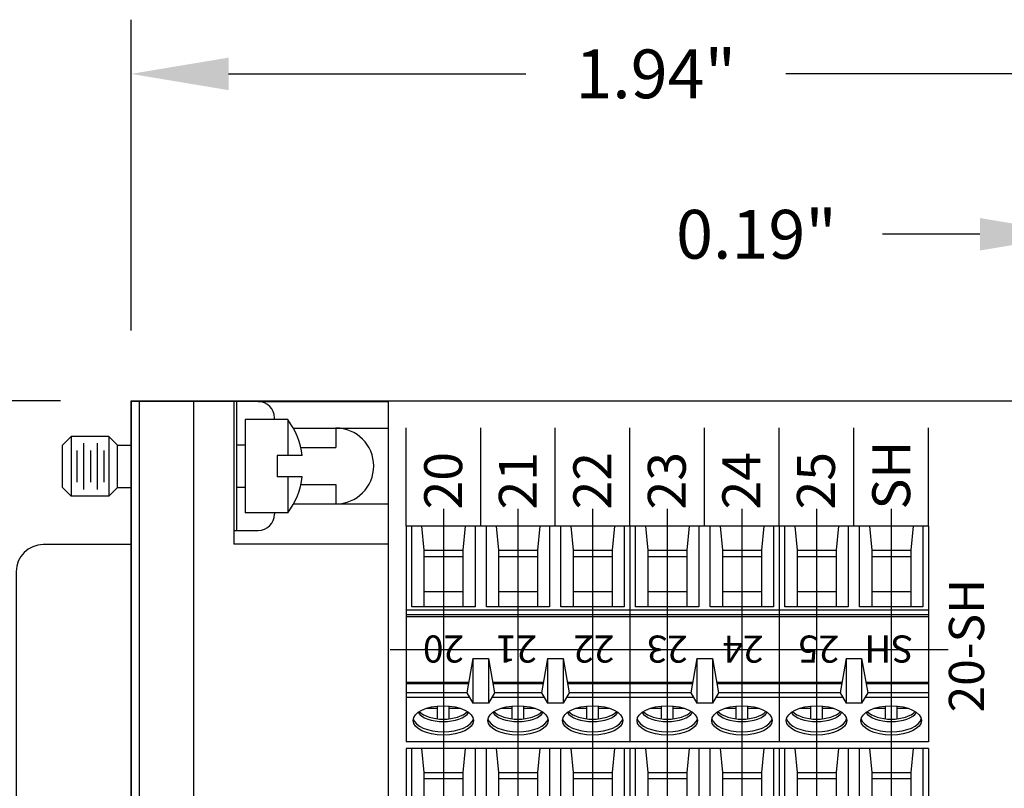
# Model space of a CAD drawing. Extents: x 86.39 to 91.4, y -12.19 to -7.83.
# Drawn here: x 88.06 to 89.88, y -9.25 to -7.83 of the extents above; entities that cross this region are included whole.
import ezdxf

# ---------------------------------------------------------------- set-up
doc = ezdxf.new("R2010")
doc.units = 0
doc.header["$MEASUREMENT"] = 0
doc.layers.get('0').update_dxf_attribs({"linetype": 'CONTINUOUS'})
doc.layers.get('DEFPOINTS').update_dxf_attribs({"linetype": 'CONTINUOUS'})
doc.layers.add('CONSTRUCTION', color=3, linetype='CONTINUOUS')
doc.dimstyles.new('NORMAL', dxfattribs={"dimtxt": 0.1, "dimasz": 0.18, "dimexe": 0.1, "dimexo": 0.12, "dimgap": 0.09, "dimtad": 0, "dimtih": 1, "dimtoh": 1, "dimzin": 0, "dimtxsty": 'STANDARD', "dimcen": 0.09, "dimazin": 3, "dimtfac": 1, "dimtdec": 4, "dimtofl": 0, "dimtmove": 0, "dimatfit": 3, "dimtolj": 1, "dimtzin": 0})
doc.dimstyles.new('WINFORD09', dxfattribs={"dimtxt": 0.09, "dimasz": 0.18, "dimexe": 0.1, "dimexo": 0.13, "dimgap": 0.09, "dimtad": 0, "dimtih": 1, "dimtoh": 1, "dimzin": 0, "dimtxsty": 'STANDARD', "dimcen": 0.09, "dimazin": 3, "dimtfac": 1, "dimtdec": 4, "dimtofl": 0, "dimtmove": 0, "dimatfit": 3, "dimtolj": 1, "dimtzin": 0})

# ---------------------------------------------------------------- blocks, each defined once
blk = doc.blocks.new('*D17')
at = {"color": 0}
for p, q in [((88.13879346991997, -8.535422927382356), (87.5354531989584, -8.535422927382356)), ((87.63545319895839, -8.715422927382356), (87.63545319895839, -9.440422927382356)), ((87.63545319895839, -10.44542292738236), (87.63545319895839, -9.720422927382357)), ((88.13879346991997, -10.62542292738236), (87.5354531989584, -10.62542292738236))]:
    blk.add_line(p, q, dxfattribs=at)
for points in [[(87.66545319895839, -8.715422927382356), (87.60545319895839, -8.715422927382356), (87.63545319895839, -8.535422927382356)], [(87.60545319895839, -10.44542292738236), (87.66545319895839, -10.44542292738236), (87.63545319895839, -10.62542292738236)]]:
    blk.add_solid(points, dxfattribs=at)
at = {"layer": 'DEFPOINTS', "color": 0}
for p in [(88.26879346991997, -8.535422927382356), (87.63545319895839, -10.62542292738236), (88.26879346991997, -10.62542292738236)]:
    blk.add_point(p, dxfattribs=at)
at = {"color": 0, "insert": (87.63545319895839, -9.580422927382356), "char_height": 0.1, "attachment_point": 5}
blk.add_mtext('\\A1;2.09"', dxfattribs=at)
blk = doc.blocks.new('*D19')
at = {"color": 0}
for p, q in [((90.01579346991997, -8.482922927382356), (90.01579346991997, -8.12772816031274)), ((90.20579346991997, -8.405422927382356), (90.20579346991997, -8.12772816031274)), ((89.83579346991996, -8.22772816031274), (89.65579346991996, -8.22772816031274)), ((90.38579346991997, -8.22772816031274), (90.56579346991998, -8.22772816031274))]:
    blk.add_line(p, q, dxfattribs=at)
for points in [[(89.83579346991996, -8.25772816031274), (89.83579346991996, -8.19772816031274), (90.01579346991997, -8.22772816031274)], [(90.38579346991997, -8.19772816031274), (90.38579346991997, -8.25772816031274), (90.20579346991997, -8.22772816031274)]]:
    blk.add_solid(points, dxfattribs=at)
at = {"layer": 'DEFPOINTS', "color": 0}
for p in [(90.01579346991997, -8.22772816031274), (90.20579346991997, -8.535422927382356), (90.01579346991997, -8.612922927382357)]:
    blk.add_point(p, dxfattribs=at)
at = {"color": 0, "insert": (89.42329346991997, -8.22772816031274), "char_height": 0.09, "attachment_point": 5}
blk.add_mtext('\\A1;0.19"', dxfattribs=at)
blk = doc.blocks.new('*D20')
at = {"color": 0}
for p, q in [((88.26879346991997, -8.405422927382356), (88.26879346991997, -7.831658827008007)), ((90.20579346991997, -8.405422927382356), (90.20579346991997, -7.831658827008007)), ((88.44879346991998, -7.931658827008007), (88.99729346991995, -7.931658827008007)), ((90.02579346991996, -7.931658827008007), (89.47729346991997, -7.931658827008007))]:
    blk.add_line(p, q, dxfattribs=at)
for points in [[(88.44879346991998, -7.901658827008006), (88.44879346991998, -7.961658827008007), (88.26879346991997, -7.931658827008007)], [(90.02579346991996, -7.961658827008007), (90.02579346991996, -7.901658827008006), (90.20579346991997, -7.931658827008007)]]:
    blk.add_solid(points, dxfattribs=at)
at = {"layer": 'DEFPOINTS', "color": 0}
for p in [(88.26879346991997, -7.931658827008007), (88.26879346991997, -8.535422927382356), (90.20579346991997, -8.535422927382356)]:
    blk.add_point(p, dxfattribs=at)
at = {"color": 0, "insert": (89.23729346991996, -7.931658827008007), "char_height": 0.09, "attachment_point": 5}
blk.add_mtext('\\A1;1.94"', dxfattribs=at)
blk = doc.blocks.new('SCREW_STA-7')
for p, q in [((6.812504436051968, 5.145697495371995), (6.399504436051967, 5.145697495371994)), ((6.399504436051967, 5.145697495371994), (6.399504436051967, 4.747697495371995)), ((6.409570114288705, 4.996803717889669), (6.409570114288705, 5.145697495371995)), ((6.427753368640868, 5.145697495371995), (6.432082715631608, 5.101490410098739)), ((6.508279153463068, 5.145697495371995), (6.503949806472328, 5.101490410098739)), ((6.526462407815231, 5.145697495371994), (6.526462407815231, 4.996803717889669)), ((6.547365384288705, 4.996803717889669), (6.547365384288705, 5.145697495371995)), ((6.565548638640868, 5.145697495371995), (6.569877985631608, 5.101490410098739)), ((6.646074423463068, 5.145697495371995), (6.641745076472327, 5.101490410098739)), ((6.664257677815231, 5.145697495371994), (6.664257677815231, 4.996803717889669)), ((6.685160654288705, 4.996803717889669), (6.685160654288705, 5.145697495371995)), ((6.703343908640868, 5.145697495371995), (6.707673255631608, 5.101490410098739)), ((6.783869693463068, 5.145697495371995), (6.779540346472327, 5.101490410098739)), ((6.802052947815231, 5.145697495371994), (6.802052947815231, 4.996803717889669)), ((6.812504436051968, 5.145697495371994), (6.812504436051968, 4.747697495371995)), ((7.088094976051967, 5.145697495371998), (6.812504436051968, 5.145697495371996)), ((6.812504436051967, 5.145697495371995), (6.812504436051968, 4.747697495371999)), ((6.822955924288705, 4.996803717889672), (6.822955924288705, 5.145697495371998)), ((6.841139178640868, 5.145697495371998), (6.845468525631608, 5.101490410098742)), ((6.921664963463067, 5.145697495371998), (6.917335616472327, 5.101490410098742)), ((6.93984821781523, 5.145697495371997), (6.93984821781523, 4.996803717889672)), ((6.960751194288704, 4.996803717889672), (6.960751194288704, 5.145697495371998)), ((6.978934448640867, 5.145697495371998), (6.983263795631608, 5.101490410098742)), ((7.059460233463067, 5.145697495371998), (7.055130886472327, 5.101490410098742)), ((7.07764348781523, 5.145697495371997), (7.07764348781523, 4.996803717889672)), ((7.088094976051967, 5.145697495371997), (7.088094976051967, 4.747697495371998)), ((7.088094976051967, 5.145697495371996), (7.088094976051967, 4.747697495371997)), ((7.363685516051967, 5.145697495372), (7.088094976051967, 5.145697495371998)), ((7.088094976051966, 5.145697495371997), (7.088094976051967, 4.747697495372001)), ((7.098546464288704, 4.996803717889674), (7.098546464288704, 5.145697495372)), ((7.116729718640867, 5.145697495372), (7.121059065631608, 5.101490410098743)), ((7.197255503463067, 5.145697495372), (7.192926156472327, 5.101490410098743)), ((7.21543875781523, 5.145697495371999), (7.21543875781523, 4.996803717889674)), ((7.236341734288704, 4.996803717889674), (7.236341734288704, 5.145697495372)), ((7.254524988640867, 5.145697495372), (7.258854335631607, 5.101490410098743)), ((7.335050773463067, 5.145697495372), (7.330721426472326, 5.101490410098743)), ((7.35323402781523, 5.145697495371999), (7.35323402781523, 4.996803717889674)), ((7.363685516051967, 5.145697495371999), (7.363685516051967, 4.747697495372)), ((6.432082715631608, 5.101490410098739), (6.432082715631609, 4.996803717889669)), ((6.432082715631608, 5.101490410098739), (6.503949806472328, 5.101490410098739)), ((6.432082715631608, 5.090243078204994), (6.503949806472328, 5.090243078204994)), ((6.503949806472328, 5.101490410098739), (6.503949806472327, 4.996803717889669)), ((6.569877985631608, 5.101490410098739), (6.569877985631609, 4.996803717889669)), ((6.569877985631608, 5.101490410098739), (6.641745076472327, 5.101490410098739)), ((6.569877985631608, 5.090243078204994), (6.641745076472327, 5.090243078204994)), ((6.641745076472327, 5.101490410098739), (6.641745076472326, 4.996803717889669)), ((6.707673255631608, 5.101490410098739), (6.707673255631609, 4.996803717889669)), ((6.707673255631608, 5.101490410098739), (6.779540346472327, 5.101490410098739)), ((6.707673255631608, 5.090243078204994), (6.779540346472327, 5.090243078204994)), ((6.779540346472327, 5.101490410098739), (6.779540346472326, 4.996803717889669)), ((6.845468525631608, 5.101490410098742), (6.845468525631609, 4.996803717889672)), ((6.845468525631608, 5.101490410098742), (6.917335616472327, 5.101490410098742)), ((6.845468525631608, 5.090243078204996), (6.917335616472327, 5.090243078204996)), ((6.917335616472327, 5.101490410098742), (6.917335616472326, 4.996803717889672)), ((6.983263795631608, 5.101490410098742), (6.983263795631609, 4.996803717889672)), ((6.983263795631608, 5.101490410098742), (7.055130886472327, 5.101490410098742)), ((6.983263795631608, 5.090243078204996), (7.055130886472327, 5.090243078204996)), ((7.055130886472327, 5.101490410098742), (7.055130886472326, 4.996803717889672)), ((7.121059065631608, 5.101490410098743), (7.121059065631608, 4.996803717889674)), ((7.121059065631608, 5.101490410098743), (7.192926156472327, 5.101490410098743)), ((7.121059065631608, 5.090243078204998), (7.192926156472327, 5.090243078204998)), ((7.192926156472327, 5.101490410098743), (7.192926156472326, 4.996803717889674)), ((7.258854335631607, 5.101490410098743), (7.258854335631608, 4.996803717889674)), ((7.258854335631607, 5.101490410098743), (7.330721426472326, 5.101490410098743)), ((7.258854335631607, 5.090243078204998), (7.330721426472326, 5.090243078204998)), ((7.330721426472326, 5.101490410098743), (7.330721426472325, 4.996803717889674)), ((6.432082715631608, 5.025354634714274), (6.503949806472326, 5.025354634714273)), ((6.569877985631608, 5.025354634714274), (6.641745076472326, 5.025354634714273)), ((6.707673255631608, 5.025354634714274), (6.779540346472325, 5.025354634714273)), ((6.845468525631608, 5.025354634714277), (6.917335616472325, 5.025354634714276)), ((6.983263795631608, 5.025354634714277), (7.055130886472325, 5.025354634714276)), ((7.121059065631608, 5.025354634714279), (7.192926156472325, 5.025354634714278)), ((7.258854335631607, 5.025354634714279), (7.330721426472325, 5.025354634714278)), ((6.812504436051967, 4.990747461859472), (6.399504436051967, 4.990747461859472)), ((6.812504436051967, 4.982095668162244), (6.399504436051967, 4.982095668162244)), ((6.526462407815231, 4.996803717889669), (6.409570114288705, 4.996803717889669)), ((6.664257677815231, 4.996803717889669), (6.547365384288705, 4.996803717889669)), ((6.802052947815231, 4.996803717889669), (6.685160654288705, 4.996803717889669)), ((7.088094976051966, 4.990747461859475), (6.812504436051968, 4.990747461859475)), ((7.088094976051966, 4.982095668162247), (6.812504436051968, 4.982095668162246)), ((6.93984821781523, 4.996803717889672), (6.822955924288705, 4.996803717889672)), ((7.07764348781523, 4.996803717889672), (6.960751194288704, 4.996803717889672)), ((7.363685516051966, 4.990747461859477), (7.088094976051967, 4.990747461859477)), ((7.363685516051966, 4.982095668162248), (7.088094976051967, 4.982095668162247)), ((7.21543875781523, 4.996803717889674), (7.098546464288704, 4.996803717889674)), ((7.35323402781523, 4.996803717889674), (7.236341734288704, 4.996803717889674)), ((6.812504436051968, 4.978634949725955), (6.399504436051967, 4.978634949725955)), ((7.088094976051967, 4.978634949725958), (6.812504436051968, 4.978634949725958)), ((7.363685516051967, 4.97863494972596), (7.088094976051967, 4.97863494972596)), ((6.52262706202746, 4.901633992043702), (6.511370764935013, 4.838475903319617)), ((6.52262706202746, 4.901633992043702), (6.551200730076475, 4.901633992043702)), ((6.52262706202746, 4.901633992043702), (6.52262706202746, 4.81944195910051)), ((6.551200730076475, 4.901633992043702), (6.562457027168923, 4.838475903319617)), ((6.551200730076475, 4.901633992043702), (6.551200730076475, 4.81944195910051)), ((6.66042233202746, 4.901633992043702), (6.649166034935012, 4.838475903319617)), ((6.66042233202746, 4.901633992043702), (6.688996000076475, 4.901633992043702)), ((6.66042233202746, 4.901633992043702), (6.66042233202746, 4.81944195910051)), ((6.688996000076475, 4.901633992043702), (6.700252297168923, 4.838475903319617)), ((6.688996000076475, 4.901633992043702), (6.688996000076475, 4.81944195910051)), ((6.93601287202746, 4.901633992043704), (6.924756574935012, 4.83847590331962)), ((6.93601287202746, 4.901633992043704), (6.964586540076475, 4.901633992043704)), ((6.93601287202746, 4.901633992043704), (6.93601287202746, 4.819441959100512)), ((6.964586540076475, 4.901633992043704), (6.975842837168923, 4.83847590331962)), ((6.964586540076475, 4.901633992043704), (6.964586540076475, 4.819441959100512)), ((7.211603412027459, 4.901633992043706), (7.200347114935012, 4.838475903319622)), ((7.211603412027459, 4.901633992043706), (7.240177080076474, 4.901633992043706)), ((7.211603412027459, 4.901633992043706), (7.211603412027459, 4.819441959100514)), ((7.240177080076474, 4.901633992043706), (7.251433377168922, 4.838475903319622)), ((7.240177080076474, 4.901633992043706), (7.240177080076474, 4.819441959100514)), ((6.511370764935012, 4.838475903319618), (6.399504436051966, 4.838475903319617)), ((6.511370764935013, 4.838475903319617), (6.52262706202746, 4.81944195910051)), ((6.562457027168923, 4.838475903319617), (6.551200730076475, 4.81944195910051)), ((6.649166034935013, 4.838475903319617), (6.562457027168923, 4.838475903319617)), ((6.649166034935012, 4.838475903319617), (6.66042233202746, 4.81944195910051)), ((6.700252297168923, 4.838475903319617), (6.688996000076475, 4.81944195910051)), ((6.812504436051968, 4.838475903319617), (6.700252297168923, 4.838475903319617)), ((6.924756574935011, 4.838475903319619), (6.812504436051968, 4.838475903319621)), ((6.924756574935012, 4.83847590331962), (6.93601287202746, 4.819441959100512)), ((6.975842837168923, 4.83847590331962), (6.964586540076475, 4.819441959100512)), ((7.088094976051967, 4.83847590331962), (6.975842837168923, 4.83847590331962)), ((7.200347114935011, 4.838475903319621), (7.088094976051968, 4.838475903319623)), ((7.200347114935012, 4.838475903319622), (7.211603412027459, 4.819441959100514)), ((7.251433377168922, 4.838475903319622), (7.240177080076474, 4.819441959100514)), ((7.363685516051967, 4.838475903319622), (7.251433377168922, 4.838475903319622)), ((6.516487261297184, 4.829824114409376), (6.399504436051966, 4.829824114409376)), ((6.551200730076475, 4.81944195910051), (6.52262706202746, 4.81944195910051)), ((6.654282531297183, 4.829824114409376), (6.557340530806753, 4.829824114409375)), ((6.688996000076475, 4.81944195910051), (6.66042233202746, 4.81944195910051)), ((6.812504436051967, 4.829824114409376), (6.695135800806753, 4.829824114409376)), ((6.929873071297183, 4.829824114409378), (6.812504436051968, 4.829824114409378)), ((6.964586540076475, 4.819441959100512), (6.93601287202746, 4.819441959100512)), ((7.088094976051966, 4.829824114409378), (6.970726340806753, 4.829824114409378)), ((7.205463611297183, 4.82982411440938), (7.088094976051968, 4.82982411440938)), ((7.240177080076474, 4.819441959100514), (7.211603412027459, 4.819441959100514)), ((7.363685516051966, 4.82982411440938), (7.246316880806752, 4.82982411440938)), ((6.437141050263481, 4.809904512826226), (6.457213813232394, 4.809904512826226)), ((6.457213813232395, 4.790283281461914), (6.457213813232395, 4.813890170533814)), ((6.478818708871541, 4.790283281461916), (6.478818708871541, 4.813890170533816)), ((6.478818708871541, 4.809904512826226), (6.498891471840455, 4.809904512826226)), ((6.574936320263481, 4.809904512826226), (6.595009083232394, 4.809904512826226)), ((6.595009083232394, 4.790283281461914), (6.595009083232394, 4.813890170533814)), ((6.616613978871541, 4.790283281461916), (6.616613978871541, 4.813890170533816)), ((6.61661397887154, 4.809904512826226), (6.636686741840455, 4.809904512826226)), ((6.712731590263481, 4.809904512826226), (6.732804353232393, 4.809904512826226)), ((6.732804353232394, 4.790283281461914), (6.732804353232394, 4.813890170533814)), ((6.754409248871541, 4.790283281461916), (6.754409248871541, 4.813890170533816)), ((6.75440924887154, 4.809904512826226), (6.774482011840455, 4.809904512826226)), ((6.85052686026348, 4.809904512826229), (6.870599623232393, 4.809904512826229)), ((6.870599623232394, 4.790283281461917), (6.870599623232394, 4.813890170533816)), ((6.892204518871541, 4.790283281461918), (6.892204518871541, 4.813890170533819)), ((6.89220451887154, 4.809904512826229), (6.912277281840455, 4.809904512826229)), ((6.98832213026348, 4.809904512826229), (7.008394893232393, 4.809904512826229)), ((7.008394893232394, 4.790283281461917), (7.008394893232394, 4.813890170533816)), ((7.029999788871541, 4.790283281461918), (7.029999788871541, 4.813890170533819)), ((7.02999978887154, 4.809904512826229), (7.050072551840454, 4.809904512826229)), ((7.12611740026348, 4.809904512826231), (7.146190163232393, 4.809904512826231)), ((7.146190163232394, 4.790283281461918), (7.146190163232394, 4.813890170533818)), ((7.16779505887154, 4.79028328146192), (7.16779505887154, 4.813890170533821)), ((7.16779505887154, 4.809904512826231), (7.187867821840454, 4.809904512826231)), ((7.26391267026348, 4.809904512826231), (7.283985433232393, 4.809904512826231)), ((7.283985433232393, 4.790283281461918), (7.283985433232393, 4.813890170533818)), ((7.30559032887154, 4.79028328146192), (7.30559032887154, 4.813890170533821)), ((7.305590328871539, 4.809904512826231), (7.325663091840454, 4.809904512826231)), ((6.812504436051968, 4.747697495371996), (6.399504436051967, 4.747697495371995)), ((7.088094976051967, 4.747697495371999), (6.812504436051968, 4.747697495371999)), ((7.363685516051967, 4.747697495372001), (7.088094976051967, 4.747697495372001))]:
    blk.add_line(p, q)
at = {"const_width": 0.005}
for points in [[(6.514608878323142, 4.856644671519894), (6.399504436051967, 4.856644671519894)], [(6.652404148323142, 4.856644671519894), (6.559218913780794, 4.856644671519894)], [(6.812504436051968, 4.856644671519894), (6.697014183780793, 4.856644671519894)], [(6.927994688323142, 4.856644671519897), (6.812504436051968, 4.856644671519897)], [(7.088094976051967, 4.856644671519897), (6.972604723780793, 4.856644671519897)], [(7.203585228323141, 4.856644671519899), (7.088094976051967, 4.856644671519899)], [(7.363685516051967, 4.856644671519899), (7.248195263780793, 4.856644671519899)]]:
    blk.add_lwpolyline(points, dxfattribs=at)
for centre in [(6.468016261051968, 4.787430325028085), (6.605811531051968, 4.787430325028085), (6.743606801051968, 4.787430325028085), (6.881402071051967, 4.787430325028088), (7.019197341051967, 4.787430325028088), (7.156992611051967, 4.787430325028089), (7.294787881051967, 4.787430325028089)]:
    blk.add_ellipse(centre, major_axis=(0.05585537054137851, 0), ratio=0.4828366979514582)
for centre, major_axis, ratio, start_param, end_param in [((6.468016261051968, 4.809904508153635), (0.04910774774308484, 0), 0.5034155308778829, 3.456986440887713, 5.967791519881667), ((6.468016261051968, 4.814399344589708), (0.04910774774308484, 0), 0.5034155308778829, 3.584272570567065, 5.840505390173291), ((6.605811531051968, 4.809904508153635), (0.04910774774308484, 0), 0.5034155308778829, 3.456986440887713, 5.967791519881667), ((6.605811531051968, 4.814399344589708), (0.04910774774308484, 0), 0.5034155308778829, 3.584272570567065, 5.840505390173291), ((6.743606801051968, 4.809904508153635), (0.04910774774308484, 0), 0.5034155308778829, 3.456986440887713, 5.967791519881667), ((6.743606801051968, 4.814399344589708), (0.04910774774308484, 0), 0.5034155308778829, 3.584272570567065, 5.840505390173291), ((6.881402071051967, 4.809904508153638), (0.04910774774308484, 0), 0.5034155308778829, 3.456986440887713, 5.967791519881667), ((6.881402071051967, 4.81439934458971), (0.04910774774308484, 0), 0.5034155308778829, 3.584272570567065, 5.840505390173291), ((7.019197341051967, 4.809904508153638), (0.04910774774308484, 0), 0.5034155308778829, 3.456986440887713, 5.967791519881667), ((7.019197341051967, 4.81439934458971), (0.04910774774308484, 0), 0.5034155308778829, 3.584272570567065, 5.840505390173291), ((7.156992611051967, 4.80990450815364), (0.04910774774308484, 0), 0.5034155308778829, 3.456986440887713, 5.967791519881667), ((7.156992611051967, 4.814399344589712), (0.04910774774308484, 0), 0.5034155308778829, 3.584272570567065, 5.840505390173291), ((7.294787881051967, 4.80990450815364), (0.04910774774308484, 0), 0.5034155308778829, 3.456986440887713, 5.967791519881667), ((7.294787881051967, 4.814399344589712), (0.04910774774308484, 0), 0.5034155308778829, 3.584272570567065, 5.840505390173291), ((6.468016261051968, 4.79342344199043), (0.05585537054137851, 0), 0.4828366979514582, 3.252933683087005, 6.171844277686183), ((6.605811531051968, 4.79342344199043), (0.05585537054137851, 0), 0.4828366979514582, 3.252933683087005, 6.171844277686183), ((6.743606801051968, 4.79342344199043), (0.05585537054137851, 0), 0.4828366979514582, 3.252933683087005, 6.171844277686183), ((6.881402071051967, 4.793423441990432), (0.05585537054137851, 0), 0.4828366979514582, 3.252933683087005, 6.171844277686183), ((7.019197341051967, 4.793423441990432), (0.05585537054137851, 0), 0.4828366979514582, 3.252933683087005, 6.171844277686183), ((7.156992611051967, 4.793423441990434), (0.05585537054137851, 0), 0.4828366979514582, 3.252933683087005, 6.171844277686183), ((7.294787881051967, 4.793423441990434), (0.05585537054137851, 0), 0.4828366979514582, 3.252933683087005, 6.171844277686183)]:
    blk.add_ellipse(centre, major_axis=major_axis, ratio=ratio, start_param=start_param, end_param=end_param)
at = {"layer": 'CONSTRUCTION'}
for p, q in [((6.468016261051967, 5.177745491808072), (6.468016261051967, 4.707297598993307)), ((6.605811531051967, 5.177745491808072), (6.605811531051967, 4.707297598993307)), ((6.743606801051967, 5.177745491808072), (6.743606801051967, 4.707297598993307)), ((6.881402071051967, 5.177745491808074), (6.881402071051967, 4.707297598993309)), ((7.019197341051966, 5.177745491808074), (7.019197341051966, 4.707297598993309)), ((7.156992611051966, 5.177745491808076), (7.156992611051966, 4.707297598993311)), ((7.294787881051966, 5.177745491808076), (7.294787881051966, 4.707297598993311)), ((7.399598568539387, 4.917697495371998), (6.3697328565206, 4.917697495371995))]:
    blk.add_line(p, q, dxfattribs=at)
blk = doc.blocks.new('CNR25F-XF-CCF-TOP')
for p, q in [((4.560945446788105, 9.560563313692386), (4.560945446788105, 7.473063313692387)), ((4.795807266404913, 9.560563313692386), (4.560945446788105, 9.560563313692386)), ((4.575945446788103, 9.560563313692386), (4.575945446788103, 7.473063313692386)), ((4.675945446788103, 9.560563313692386), (4.675945446788103, 7.473063313692387)), ((4.750945446788103, 9.560563313692386), (4.750945446788103, 9.297813313692386)), ((4.755483147084865, 9.560563313692386), (4.755483147084865, 9.323013313692387)), ((4.795807266404913, 9.560563313692386), (5.035945446788104, 9.560563313692386)), ((5.035945446788104, 7.473063313692387), (5.035945446788104, 9.560563313692386)), ((4.771442967918517, 9.5273747904839), (4.771442967918516, 9.3553747904839)), ((4.850442967918516, 9.5273747904839), (4.771442967918516, 9.527374790483902)), ((4.825807266404913, 9.5273747904839), (4.825807266404913, 9.530563313692387)), ((4.850442967918516, 9.5273747904839), (4.850442967918516, 9.460874790483903)), ((4.860337459392642, 9.511813313692388), (4.938945446788102, 9.511813313692388)), ((4.938945446788102, 9.511813313692388), (4.938945446788102, 9.475813313692388)), ((4.938945446788102, 9.511813313692388), (5.035945446788104, 9.511813313692388)), ((4.434442967918514, 9.480374790483902), (4.450442967918512, 9.496374790483902)), ((4.519932525424819, 9.496374790483902), (4.450442967918512, 9.496374790483902)), ((4.450442967918512, 9.496374790483902), (4.450442967918512, 9.386374790483902)), ((4.519932525424819, 9.496374790483902), (4.519932525424821, 9.386374790483902)), ((4.535932525424817, 9.480374790483902), (4.519932525424819, 9.496374790483902)), ((4.434442967918514, 9.402374790483902), (4.434442967918514, 9.480374790483902)), ((4.460932525424816, 9.47062972357735), (4.460932525424816, 9.412119857390454)), ((4.473432525424816, 9.484144722819837), (4.473432525424816, 9.398604858147968)), ((4.485932525424817, 9.47062972357735), (4.485932525424817, 9.412119857390454)), ((4.498432525424816, 9.484144722819837), (4.498432525424816, 9.398604858147968)), ((4.510932525424817, 9.47062972357735), (4.510932525424817, 9.412119857390454)), ((4.535932525424817, 9.402374790483902), (4.535932525424817, 9.480374790483902)), ((4.535932525424817, 9.480374790483904), (4.560945446788105, 9.480374790483902)), ((4.771442967918517, 9.4803747904839), (4.755483147084865, 9.4803747904839)), ((4.874325230261118, 9.475813313692388), (4.938945446788102, 9.475813313692388)), ((4.830442967918515, 9.460874790483903), (4.830442967918515, 9.421874790483901)), ((4.877135527427333, 9.460874790483901), (4.830442967918515, 9.460874790483903)), ((4.877135527427333, 9.421874790483901), (4.830442967918515, 9.421874790483901)), ((4.850442967918516, 9.421874790483901), (4.850442967918516, 9.3553747904839)), ((4.434442967918514, 9.402374790483902), (4.450442967918512, 9.386374790483902)), ((4.535932525424817, 9.402374790483902), (4.519932525424819, 9.386374790483902)), ((4.535932525424817, 9.402374790483902), (4.560945446788105, 9.402374790483902)), ((4.771442967918517, 9.4023747904839), (4.755483147084865, 9.4023747904839)), ((4.874535140597444, 9.407813313692387), (4.938945446788102, 9.407813313692387)), ((4.938945446788102, 9.407813313692387), (4.938945446788102, 9.371813313692387)), ((4.519932525424819, 9.386374790483902), (4.450442967918514, 9.386374790483902)), ((4.860816325895556, 9.371813313692387), (4.938945446788102, 9.371813313692387)), ((4.938945446788102, 9.371813313692387), (5.035945446788104, 9.371813313692387)), ((4.850442967918516, 9.3553747904839), (4.771442967918516, 9.3553747904839)), ((4.825807266404913, 9.3553747904839), (4.825807266404913, 9.353013313692387)), ((4.750945446788103, 9.323013313692387), (4.755483147084865, 9.323013313692387)), ((4.755483147084865, 9.323013313692387), (4.795807266404913, 9.323013313692387)), ((4.560945446788105, 9.296813313692384), (4.398945446788104, 9.296813313692384)), ((5.035945446788104, 9.297813313692386), (4.750945446788103, 9.297813313692386)), ((4.348945446788104, 9.246813313692384), (4.348945446788104, 7.786813313692386)), ((4.398945446788104, 7.736813313692386), (4.560945446788105, 7.736813313692386)), ((5.035945446788104, 7.735813313692387), (4.750945446788103, 7.735813313692387)), ((4.750945446788103, 7.710613313692386), (4.750945446788103, 7.735813313692387)), ((4.750945446788103, 7.735813313692387), (4.750945446788103, 7.473063313692387)), ((4.795807266404913, 7.710613313692386), (4.750945446788103, 7.710613313692386)), ((4.755483147084865, 7.710613313692385), (4.755483147084865, 7.473063313692387)), ((4.771442967918517, 7.677444896361673), (4.771442967918516, 7.505444896361673)), ((4.850442967918516, 7.677444896361673), (4.771442967918516, 7.677444896361675)), ((4.825807266404913, 7.677444896361674), (4.825807266404913, 7.680613313692386)), ((4.850442967918516, 7.677444896361673), (4.850442967918516, 7.610944896361675)), ((4.860348524565271, 7.661863313692387), (4.938945446788102, 7.661863313692387)), ((4.938945446788102, 7.661863313692387), (4.938945446788102, 7.625863313692387)), ((4.938945446788102, 7.661863313692387), (5.035945446788104, 7.661863313692387)), ((4.434442967918514, 7.630444896361674), (4.450442967918512, 7.646444896361674)), ((4.519932525424819, 7.646444896361674), (4.450442967918512, 7.646444896361674)), ((4.450442967918512, 7.646444896361674), (4.450442967918512, 7.536444896361675)), ((4.473432525424816, 7.634214828697609), (4.473432525424816, 7.54867496402574)), ((4.498432525424816, 7.634214828697609), (4.498432525424816, 7.54867496402574)), ((4.519932525424819, 7.646444896361674), (4.519932525424821, 7.536444896361675)), ((4.535932525424817, 7.630444896361674), (4.519932525424819, 7.646444896361674)), ((4.434442967918514, 7.552444896361675), (4.434442967918514, 7.630444896361674)), ((4.460932525424816, 7.620699829455122), (4.460932525424816, 7.562189963268227)), ((4.485932525424817, 7.620699829455122), (4.485932525424817, 7.562189963268227)), ((4.510932525424817, 7.620699829455122), (4.510932525424817, 7.562189963268227)), ((4.535932525424817, 7.552444896361675), (4.535932525424817, 7.630444896361674)), ((4.535932525424817, 7.630444896361676), (4.560945446788105, 7.630444896361674)), ((4.771442967918517, 7.630444896361673), (4.755483147084865, 7.630444896361673)), ((4.874330106518451, 7.625863313692387), (4.938945446788102, 7.625863313692387)), ((4.830442967918515, 7.610944896361675), (4.830442967918515, 7.571944896361674)), ((4.877135527427333, 7.610944896361674), (4.830442967918515, 7.610944896361675)), ((4.877135527427333, 7.571944896361674), (4.830442967918515, 7.571944896361674)), ((4.850442967918516, 7.571944896361674), (4.850442967918516, 7.505444896361673)), ((4.434442967918514, 7.552444896361675), (4.450442967918512, 7.536444896361675)), ((4.535932525424817, 7.552444896361675), (4.519932525424819, 7.536444896361675)), ((4.535932525424817, 7.552444896361675), (4.560945446788105, 7.552444896361675)), ((4.771442967918517, 7.552444896361673), (4.755483147084865, 7.552444896361673)), ((4.874530392572356, 7.557863313692386), (4.938945446788102, 7.557863313692386)), ((4.938945446788102, 7.557863313692386), (4.938945446788102, 7.521863313692386)), ((4.519932525424819, 7.536444896361675), (4.450442967918514, 7.536444896361675)), ((4.860805435177336, 7.521863313692386), (4.938945446788102, 7.521863313692386)), ((4.938945446788102, 7.521863313692386), (5.035945446788104, 7.521863313692386)), ((4.850442967918516, 7.505444896361673), (4.771442967918516, 7.505444896361673)), ((4.825807266404913, 7.505444896361673), (4.825807266404913, 7.503063313692386)), ((4.560945446788105, 7.473063313692387), (5.035945446788104, 7.473063313692387)), ((4.750945446788103, 7.473063313692387), (4.755483147084865, 7.473063313692387)), ((4.755483147084865, 7.473063313692387), (4.795807266404913, 7.473063313692387))]:
    blk.add_line(p, q)
for centre, radius, start, end in [((4.795807266404913, 9.530563313692387), 0.03000000000000001, 0, 90), ((4.732371539347078, 9.4413747904839), 0.1460714285714367, 7.671679068752114, 36.06857113425755), ((4.938945446788102, 9.441813313692387), 0.07, 270, 90), ((4.732371539347078, 9.4413747904839), 0.1460714285714367, 323.9314288657425, 352.3283209312478), ((4.795807266404913, 9.353013313692387), 0.03000000000000001, 270, 0), ((4.398945446788104, 9.246813313692384), 0.05000000000000003, 90, 180), ((4.398945446788104, 7.786813313692386), 0.05, 180, 270), ((4.795807266404913, 7.680613313692386), 0.03000000000000001, 0, 90), ((4.732371539347078, 7.591444896361673), 0.1460714285714367, 7.671679068752114, 36.06857113425755), ((4.938945446788102, 7.591863313692387), 0.07, 270, 90), ((4.732371539347078, 7.591444896361673), 0.1460714285714367, 323.9314288657425, 352.3283209312478), ((4.795807266404913, 7.503063313692386), 0.03000000000000001, 270, 0)]:
    blk.add_arc(centre, radius, start, end)

msp = doc.modelspace()

# ---------------------------------------------------------------- linework, layer by layer
for p, q in [((88.26879346991997, -10.62542292738236), (88.26879346991997, -8.535422927382356)), ((88.26879346991997, -8.535422927382356), (90.20579346991997, -8.535422927382356)), ((88.77679346991997, -8.766722927382357), (88.77679346991997, -8.584822927382358)), ((88.91420292991997, -8.766722927382357), (88.91420292991997, -8.584822927382357)), ((89.05199819991996, -8.766722927382357), (89.05199819991996, -8.584822927382357)), ((89.18979346991996, -8.766722927382357), (89.18979346991996, -8.584822927382357)), ((89.32758873991996, -8.766722927382354), (89.32758873991996, -8.584822927382355)), ((89.46538400991997, -8.766722927382354), (89.46538400991997, -8.584822927382355)), ((89.60317927991997, -8.766722927382354), (89.60317927991997, -8.584822927382351)), ((89.74097454991997, -8.766722927382354), (89.74097454991997, -8.584822927382353))]:
    msp.add_line(p, q)

# ---------------------------------------------------------------- block references
at = {"rotation": 360}
for name, p in [('CNR25F-XF-CCF-TOP', (83.70784802313186, -18.09723624107475)), ('SCREW_STA-7', (82.377289033868, -13.91242042275435)), ('SCREW_STA-7', (82.377289033868, -14.32242042275435))]:
    msp.add_blockref(name, p, dxfattribs=at)

# ---------------------------------------------------------------- texts
for s, height, rotation, p in [('24', 0.07, 89.99999999999999, (89.43030529491996, -8.735634988421662)), ('SH', 0.07, 89.99999999999999, (89.70707691491997, -8.735634988421657)), ('20', 0.07, 89.99999999999999, (88.88001002491997, -8.735634988421662)), ('21', 0.07, 89.99999999999999, (89.01780529491997, -8.735634988421662)), ('22', 0.07, 89.99999999999999, (89.15530529491997, -8.735634988421662)), ('23', 0.07, 89.99999999999999, (89.29280529491997, -8.735634988421662)), ('25', 0.07, 89.99999999999999, (89.56810056491997, -8.735634988421658)), ('20-SH', 0.065, 89.99999999999999, (89.84350629066647, -9.110422927382356)), ('20', 0.05, 180, (88.88343700982905, -8.968215838952698)), ('21', 0.05, 180, (89.01817604913285, -8.96826451017611)), ('22', 0.05, 180, (89.16105944944879, -8.96826451017611)), ('23', 0.05, 180, (89.29647757237933, -8.968388258348295)), ('24', 0.05, 180, (89.43621755029702, -8.968388258348295)), ('25', 0.05, 180, (89.57593300252995, -8.968388258348297)), ('SH', 0.05, 180, (89.71281626947427, -8.96826451017611))]:
    msp.add_text(s, height=height, rotation=rotation).set_placement(p)

# ---------------------------------------------------------------- dimensions: what is measured, and where the dimension line sits
for base, p2, picture, middle in [((88.26879346991997, -7.931658827008007), (88.26879346991997, -8.535422927382356), '*D20', (89.23729346991996, -7.931658827008007)), ((90.01579346991997, -8.22772816031274), (90.01579346991997, -8.612922927382357), '*D19', (89.42329346991997, -8.22772816031274))]:
    dim = msp.add_linear_dim(base=base, p1=(90.20579346991997, -8.535422927382356), p2=p2, dimstyle='WINFORD09', override={"dimpost": '"'})
    dim.commit()
    dim.dimension.update_dxf_attribs({"geometry": picture, "text_midpoint": middle})
dim = msp.add_linear_dim(base=(87.63545319895839, -10.62542292738236), p1=(88.26879346991997, -8.535422927382356), p2=(88.26879346991997, -10.62542292738236), angle=89.99999999999999, dimstyle='NORMAL', override={"dimscale": 1, "dimexo": 0.13, "dimpost": '"'})
dim.commit()
dim.dimension.update_dxf_attribs({"geometry": '*D17', "text_midpoint": (87.63545319895839, -9.580422927382356)})

doc.saveas('drawing.dxf')
